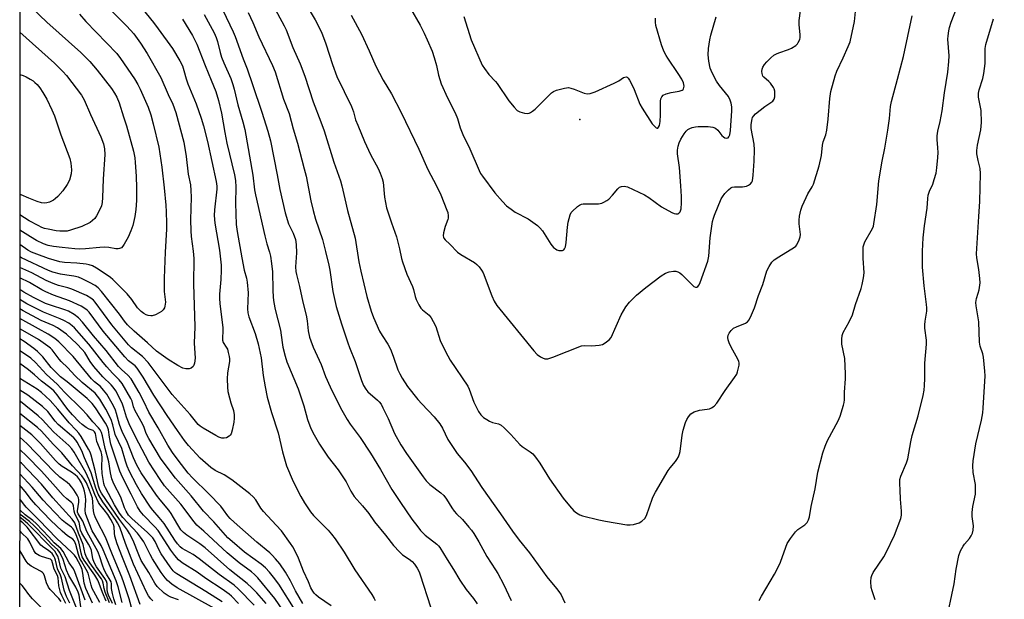
# Model space of a CAD drawing. Units: inches. Extents: x 1267760 to 1273760, y 477454 to 481455.
# Drawn here: x 1267760 to 1268105, y 478195 to 478398 of the extents above; entities that cross this region are included whole.
import ezdxf

# ---------------------------------------------------------------- set-up
doc = ezdxf.new("R2010")
doc.units = ezdxf.units.IN
doc.header["$MEASUREMENT"] = 0
for name, color, linetype in [('ELEV-Spot Elevation', 7, 'Continuous'), ('NTRL-Trees', 3, 'Continuous'), ('Undefined', 1, 'Continuous')]:
    doc.layers.add(name, color=color, linetype=linetype)

msp = doc.modelspace()

# ---------------------------------------------------------------- linework, layer by layer
at = {"layer": 'ELEV-Spot Elevation'}
msp.add_point((1267956.7, 478363.1, 122.64), dxfattribs=at)
at = {"layer": 'NTRL-Trees'}
msp.add_lwpolyline([(1268358.64, 478409.9), (1268417.34, 478343.29), (1268498.15, 478260.91), (1268557.62, 478199.12), (1268618.76, 478146.43), (1268674.41, 478092.33), (1268724.86, 478040.01), (1268787.64, 477974.13), (1268840.45, 477919.56), (1268915.7, 477844.59), (1269012.86, 477744.27), (1269072.21, 477687.94), (1269320.62, 477454.56), (1267760.29, 477454.72), (1267760.43, 478976.36)], dxfattribs=at)
at = {"layer": 'Undefined'}
for points, elevation in [([(1268060.25, 478194.71), (1268059.13, 478197.95), (1268058.86, 478199.07), (1268058.68, 478201.14), (1268058.79, 478202.57), (1268059.04, 478203.33), (1268059.55, 478204.31), (1268063.2, 478209.76), (1268064.07, 478211.28), (1268066.99, 478217.44), (1268069.19, 478223.22), (1268069.42, 478224.45), (1268069.44, 478225.81), (1268069.09, 478230.08), (1268068.98, 478233.18), (1268068.8, 478235.51), (1268068.86, 478236.93), (1268069.2, 478238.05), (1268071.16, 478242.75), (1268071.64, 478244.15), (1268072.73, 478250.14), (1268073.22, 478252.38), (1268075.3, 478259.23), (1268077.01, 478266.34), (1268077.39, 478268.29), (1268077.54, 478269.93), (1268077.64, 478272.28), (1268077.65, 478277.65), (1268078.26, 478284.34), (1268078.16, 478285.74), (1268077.62, 478289.97), (1268077.59, 478291.1), (1268077.73, 478292.48), (1268078.27, 478295.94), (1268078.34, 478297.11), (1268078.26, 478298.25), (1268077.34, 478304.78), (1268076.8, 478311.33), (1268076.82, 478316.95), (1268077.05, 478321.62), (1268077.5, 478325.81), (1268078.43, 478332), (1268078.64, 478335.44), (1268078.8, 478336.58), (1268079.2, 478337.98), (1268080.37, 478340.48), (1268080.94, 478342.11), (1268081.57, 478344.33), (1268081.88, 478346.23), (1268082.22, 478349.78), (1268082.29, 478351.52), (1268082.23, 478353.21), (1268081.89, 478356.09), (1268081.92, 478357.44), (1268082.19, 478359.08), (1268083, 478362.38), (1268083.65, 478366.2), (1268084.48, 478372.48), (1268085.63, 478379.7), (1268086.05, 478383.42), (1268086.11, 478385.4), (1268085.7, 478391.29), (1268085.76, 478392.45), (1268086.02, 478394.22), (1268086.29, 478395.34), (1268086.89, 478397.2), (1268089.18, 478403.24)], 132), ([(1267803.14, 478402.16), (1267807.16, 478397.14), (1267808.89, 478394.91), (1267813.86, 478388.06), (1267816.49, 478383.71), (1267817.34, 478381.9), (1267817.89, 478380.34), (1267818.69, 478377.43), (1267819.29, 478375.61), (1267822.15, 478368.59), (1267823.95, 478363.58), (1267824.78, 478360.88), (1267826.16, 478355.45), (1267829.19, 478341.42), (1267829.4, 478339.8), (1267829.41, 478338.67), (1267828.53, 478331.45), (1267828.46, 478329.45), (1267828.68, 478326.82), (1267830.31, 478317.34), (1267830.91, 478312.03), (1267830.94, 478310.3), (1267830.83, 478307.08), (1267830.38, 478301.86), (1267830.33, 478300.39), (1267830.43, 478298.62), (1267831.55, 478290.05), (1267831.56, 478288.91), (1267831.36, 478286.64), (1267831.36, 478285.8), (1267831.62, 478284.97), (1267832.7, 478283.33), (1267833.09, 478282.59), (1267833.42, 478281.48), (1267833.71, 478280.06), (1267833.81, 478279.2), (1267833.8, 478278.34), (1267833.2, 478274.34), (1267832.97, 478272.18), (1267833.1, 478269.25), (1267833.29, 478267.78), (1267833.81, 478265.5), (1267834.28, 478263.82), (1267835.23, 478261.08), (1267835.51, 478259.56), (1267835.5, 478258.43), (1267835.38, 478257.01), (1267834.8, 478254.22), (1267834.38, 478252.9), (1267834.12, 478252.46), (1267833.74, 478252.1), (1267832.8, 478251.59), (1267832.02, 478251.4), (1267831.2, 478251.47), (1267830.11, 478251.81), (1267829.06, 478252.3), (1267824.58, 478254.96), (1267823.6, 478255.57), (1267822.81, 478256.21), (1267820.09, 478259.72), (1267813.79, 478266.67), (1267805.3, 478277.95), (1267803.35, 478280.01), (1267799.51, 478283.03), (1267798.41, 478284.13), (1267792.64, 478291.16), (1267786.72, 478299.09), (1267786.15, 478299.74), (1267785.26, 478300.51), (1267783.74, 478301.38), (1267778.61, 478303.61), (1267777.13, 478304.07), (1267773.91, 478304.88), (1267771.98, 478305.6), (1267769.56, 478306.74), (1267764.6, 478309.34), (1267760.37, 478311.22)], 140), ([(1267792.33, 478401.36), (1267797.82, 478395.8), (1267800.25, 478393.17), (1267802.69, 478389.93), (1267804.96, 478386.31), (1267809.8, 478377.8), (1267812.32, 478371.93), (1267813.96, 478368.47), (1267815.03, 478365.61), (1267817.88, 478355.16), (1267818.61, 478350.17), (1267819.34, 478343.99), (1267820.14, 478340.18), (1267820.33, 478338.18), (1267820.41, 478335.88), (1267820.2, 478327.94), (1267820.24, 478324.15), (1267820.43, 478322.11), (1267821.15, 478316.93), (1267821.34, 478314.41), (1267821.27, 478305.55), (1267821.7, 478290.39), (1267821.49, 478284.73), (1267821.81, 478279.41), (1267821.63, 478277.76), (1267821.39, 478277), (1267821.14, 478276.57), (1267820.44, 478275.95), (1267819.71, 478275.7), (1267818.59, 478275.68), (1267817.52, 478275.98), (1267815.75, 478276.89), (1267812.38, 478279.02), (1267808.3, 478281.88), (1267805.07, 478284.85), (1267800.39, 478288.95), (1267798.14, 478291.17), (1267797.08, 478292.43), (1267795.32, 478294.85), (1267788.92, 478302.86), (1267787.81, 478304.06), (1267786.77, 478304.88), (1267784.82, 478306.02), (1267782.25, 478307.27), (1267780.94, 478307.82), (1267779.3, 478308.21), (1267776.8, 478308.54), (1267774.57, 478308.96), (1267771.96, 478309.62), (1267770.35, 478310.15), (1267760.93, 478314.65), (1267760.37, 478314.97)], 142), ([(1267781.24, 478400.1), (1267783.49, 478397.51), (1267794.29, 478386.3), (1267795.67, 478384.5), (1267800.56, 478377.34), (1267801.74, 478375.36), (1267802.52, 478373.78), (1267805.28, 478367.48), (1267806.23, 478364.78), (1267807.1, 478361.64), (1267809.05, 478353.39), (1267810.12, 478346.36), (1267810.97, 478339.12), (1267811.54, 478333.09), (1267811.7, 478330.75), (1267811.81, 478326.76), (1267811.75, 478324.73), (1267811.25, 478316.63), (1267810.94, 478307.54), (1267810.97, 478302.86), (1267811.44, 478299.08), (1267811.22, 478297.64), (1267811.03, 478297.1), (1267810.59, 478296.37), (1267809.98, 478295.77), (1267809.23, 478295.3), (1267807.88, 478294.65), (1267806.77, 478294.29), (1267806.22, 478294.26), (1267805.39, 478294.41), (1267804.58, 478294.7), (1267803.8, 478295.09), (1267802.89, 478295.84), (1267801.65, 478297.15), (1267799.62, 478300.01), (1267797.93, 478302.05), (1267792.97, 478307.03), (1267792.08, 478307.79), (1267790.64, 478308.8), (1267787.21, 478311.05), (1267785.77, 478311.82), (1267784.69, 478312.19), (1267783.54, 478312.39), (1267780.33, 478312.72), (1267776.02, 478312.97), (1267774.4, 478313.26), (1267770.44, 478314.43), (1267766.35, 478315.86), (1267764.48, 478316.63), (1267763.19, 478317.35), (1267760.37, 478319.34)], 144), ([(1267824.96, 478399.92), (1267828.47, 478393.45), (1267829.23, 478391.86), (1267829.69, 478390.5), (1267830.59, 478386.59), (1267831.09, 478384.94), (1267831.82, 478383.03), (1267834.26, 478377.44), (1267835, 478375.36), (1267835.47, 478373.75), (1267836.77, 478368.26), (1267838.53, 478362.33), (1267839.22, 478359.64), (1267841.99, 478343.55), (1267842.65, 478338.42), (1267842.94, 478336.76), (1267846.25, 478322.31), (1267846.95, 478319.57), (1267847.89, 478316.57), (1267848.2, 478315.2), (1267848.62, 478312.66), (1267848.91, 478309.75), (1267849.04, 478303.38), (1267849.19, 478300.74), (1267849.37, 478299.03), (1267849.83, 478296.51), (1267851.71, 478289.26), (1267852.27, 478284.94), (1267852.58, 478283.28), (1267853.36, 478280.15), (1267853.95, 478278.21), (1267857.87, 478268.67), (1267859.96, 478262.79), (1267861.23, 478258.01), (1267862.34, 478254.82), (1267863.5, 478252.53), (1267865.36, 478249.3), (1267868.43, 478244.73), (1267871.95, 478240.26), (1267873.62, 478237.86), (1267874.7, 478236.14), (1267876.39, 478232.79), (1267877.61, 478230.98), (1267880.49, 478227.75), (1267882.64, 478224.97), (1267884.7, 478222.06), (1267888.48, 478217.47), (1267891.38, 478213.75), (1267893.42, 478211.55), (1267894.5, 478210.52), (1267896.79, 478209.01), (1267897.89, 478208.14), (1267898.74, 478207.2), (1267899.67, 478205.81), (1267900.32, 478204.53), (1267900.73, 478203.46), (1267904.33, 478192.34)], 136), ([(1267831.46, 478401.45), (1267835.17, 478393.8), (1267835.82, 478392.27), (1267838.68, 478384.38), (1267840.06, 478380.84), (1267841.95, 478375.42), (1267845.21, 478365.65), (1267847.25, 478359.05), (1267848.18, 478355.59), (1267850.55, 478343.75), (1267851.45, 478338.61), (1267853.36, 478330.4), (1267854.58, 478326.52), (1267856.12, 478323.26), (1267856.94, 478321.04), (1267857.19, 478319.3), (1267857.31, 478316.35), (1267856.98, 478311.43), (1267857.08, 478309.8), (1267857.28, 478308.76), (1267858.39, 478304.63), (1267859.56, 478299.04), (1267860.71, 478294.51), (1267861.07, 478292.57), (1267861.47, 478289.03), (1267861.94, 478286.87), (1267862.36, 478285.52), (1267863.22, 478283.35), (1267865.93, 478277.19), (1267867.55, 478273.01), (1267869.12, 478269.45), (1267872.76, 478262), (1267875.09, 478257.92), (1267876.16, 478256.3), (1267879.64, 478251.6), (1267883.26, 478246.17), (1267886.79, 478240.39), (1267890.76, 478233.43), (1267893.78, 478228.81), (1267897.8, 478223.01), (1267899.82, 478220.29), (1267900.85, 478219.04), (1267902.45, 478217.39), (1267906.53, 478214.26), (1267907.15, 478213.69), (1267907.61, 478213.14), (1267910.11, 478208.84), (1267912.33, 478205.43), (1267914.58, 478201.69), (1267916.86, 478198.36), (1267919.35, 478195.24), (1267920.71, 478193.38)], 134), ([(1267840.42, 478400.6), (1267842.07, 478397.16), (1267844.11, 478392.11), (1267848.93, 478382.1), (1267849.81, 478379.79), (1267852.78, 478370.3), (1267854.81, 478365.17), (1267856.17, 478359.87), (1267857.65, 478354.79), (1267860.06, 478345.77), (1267860.68, 478343.21), (1267862.41, 478334.58), (1267863.18, 478331.22), (1267864.02, 478328.23), (1267866.49, 478321.08), (1267867.45, 478316.9), (1267868.69, 478312.09), (1267869, 478310.33), (1267870.04, 478302.83), (1267871.27, 478297.61), (1267873.12, 478291.5), (1267875.37, 478284.8), (1267875.97, 478283.15), (1267877.95, 478278.31), (1267880.07, 478271.62), (1267880.81, 478269.83), (1267881.59, 478268.56), (1267882.35, 478267.66), (1267885.79, 478264.73), (1267886.34, 478264.16), (1267886.96, 478263.34), (1267887.66, 478262.04), (1267889.44, 478258.26), (1267891.73, 478253.06), (1267893.88, 478249.06), (1267895.85, 478246.08), (1267901.7, 478237.86), (1267902.81, 478236.48), (1267904.03, 478235.22), (1267907.92, 478232.27), (1267908.94, 478231.32), (1267909.94, 478230.05), (1267911.8, 478227.03), (1267912.65, 478225.82), (1267913.43, 478224.92), (1267915.48, 478222.85), (1267917.81, 478220.26), (1267918.73, 478219.15), (1267919.52, 478217.96), (1267921.28, 478215.02), (1267924.02, 478209.95), (1267927.13, 478205.21), (1267927.88, 478203.95), (1267929.85, 478200.27), (1267932.55, 478194.47)], 132), ([(1267849.16, 478403.08), (1267853.05, 478396), (1267853.7, 478394.54), (1267856.08, 478388.41), (1267858.64, 478382.6), (1267860.26, 478378.27), (1267863.19, 478369.27), (1267865.9, 478362.27), (1267867, 478359.2), (1267870.47, 478348.14), (1267872.78, 478341.6), (1267873.24, 478339.89), (1267874.23, 478335.27), (1267875.2, 478331.28), (1267877.86, 478321.52), (1267879.2, 478313.23), (1267879.84, 478310.01), (1267881.97, 478301.06), (1267883.46, 478295.96), (1267884.32, 478293.75), (1267886.48, 478288.89), (1267887.38, 478287.38), (1267889.36, 478284.37), (1267890.34, 478282.59), (1267891.28, 478280.15), (1267892.88, 478275.4), (1267893.57, 478273.93), (1267894.39, 478272.5), (1267896.25, 478269.58), (1267899.88, 478264.96), (1267901.22, 478263.44), (1267905.56, 478258.93), (1267907.55, 478256.41), (1267908.5, 478254.94), (1267910.39, 478250.95), (1267911.51, 478249.2), (1267913.72, 478246.02), (1267916.18, 478243.02), (1267918.4, 478240.09), (1267922.33, 478234.08), (1267928.86, 478224.89), (1267933.03, 478218.77), (1267935.44, 478215.62), (1267939.03, 478211.23), (1267945.07, 478202.79), (1267948.51, 478198.75), (1267949.35, 478197.65), (1267950.09, 478196.46), (1267950.74, 478195.21), (1267951.38, 478193.66)], 130), ([(1267817.37, 478398.24), (1267820.9, 478392.53), (1267821.63, 478391.11), (1267822.35, 478389.49), (1267825.3, 478382.01), (1267827.47, 478376.93), (1267829.01, 478372.95), (1267830.01, 478369.74), (1267831.06, 478365.3), (1267832.18, 478358.57), (1267832.92, 478354.78), (1267835.55, 478343.67), (1267835.93, 478341.7), (1267836.06, 478339.45), (1267835.92, 478333.81), (1267836.24, 478326.37), (1267836.58, 478323.81), (1267838.12, 478314.61), (1267838.96, 478310.26), (1267839.78, 478307.45), (1267840.02, 478306.06), (1267840.36, 478302.37), (1267840.16, 478296.76), (1267840.29, 478295.33), (1267840.65, 478293.95), (1267842.86, 478288.16), (1267843.87, 478284.54), (1267844.99, 478279.62), (1267845.7, 478273.38), (1267846.32, 478269.39), (1267847.02, 478265.77), (1267848.55, 478260.43), (1267850.86, 478253.27), (1267852.4, 478246.62), (1267853.86, 478241.76), (1267856.11, 478236.24), (1267858.86, 478231.01), (1267860.19, 478228.73), (1267862.28, 478225.63), (1267863.31, 478224.25), (1267866.33, 478221.28), (1267868.4, 478219.11), (1267869.58, 478217.79), (1267870.93, 478216.07), (1267874.03, 478211.48), (1267877.82, 478205.21), (1267883.78, 478196.56), (1267884.61, 478195.19), (1267884.86, 478194.46)], 138), ([(1268019.58, 478194.51), (1268020.38, 478196.04), (1268024.95, 478203.73), (1268026.12, 478205.91), (1268026.99, 478207.96), (1268028.83, 478213.18), (1268029.4, 478214.55), (1268030.5, 478216.26), (1268032.26, 478218.58), (1268033.12, 478219.35), (1268035.52, 478221), (1268036.31, 478221.84), (1268036.88, 478222.8), (1268037.16, 478223.86), (1268037.81, 478227.49), (1268039.19, 478233.69), (1268040.14, 478239.54), (1268041.89, 478246.29), (1268042.71, 478248.65), (1268043.54, 478250.61), (1268047.26, 478257.44), (1268047.88, 478259.1), (1268049.15, 478263.04), (1268049.32, 478263.86), (1268049.42, 478264.89), (1268049.51, 478267.49), (1268049.8, 478272.17), (1268049.82, 478273.91), (1268049.57, 478279.39), (1268048.54, 478284.41), (1268048.5, 478286.07), (1268048.65, 478287.44), (1268049.04, 478288.51), (1268051.06, 478292.14), (1268052.24, 478294.61), (1268053.35, 478298.28), (1268055.29, 478303.91), (1268055.7, 478305.33), (1268056.13, 478307.64), (1268056.33, 478309.38), (1268056, 478314.47), (1268055.97, 478317.1), (1268056.05, 478318.54), (1268056.3, 478319.52), (1268056.61, 478320.27), (1268059.3, 478324.92), (1268059.6, 478325.72), (1268059.79, 478326.54), (1268060.83, 478333.35), (1268061.53, 478341.66), (1268062.71, 478348.49), (1268063.62, 478353.12), (1268064.66, 478359.44), (1268065.19, 478363.45), (1268065.64, 478367.68), (1268065.92, 478369.43), (1268068.07, 478377.26), (1268070.1, 478385.25), (1268073.22, 478399.45)], 130), ([(1268084.98, 478186.6), (1268087.94, 478200.32), (1268088.64, 478205.52), (1268089.5, 478210.34), (1268090.12, 478211.89), (1268091.05, 478213.61), (1268091.56, 478214.31), (1268093.27, 478216.28), (1268093.86, 478217.14), (1268094.31, 478218.08), (1268094.59, 478219.17), (1268094.69, 478220.63), (1268094.24, 478223.91), (1268094.18, 478225.31), (1268094.46, 478227.47), (1268095.34, 478231.83), (1268095.44, 478233.5), (1268095.35, 478235.15), (1268094.61, 478239.4), (1268094.48, 478241.72), (1268094.52, 478243.43), (1268095.53, 478249.46), (1268097.53, 478257.73), (1268097.94, 478260.26), (1268098.11, 478261.97), (1268098.72, 478273.21), (1268098.7, 478274.95), (1268098.17, 478279.83), (1268097.9, 478280.94), (1268097.04, 478283.68), (1268096.76, 478285.06), (1268096.53, 478292.24), (1268095.62, 478297.84), (1268095.52, 478299.02), (1268095.71, 478300.36), (1268096.36, 478302.3), (1268096.63, 478303.4), (1268096.99, 478305.92), (1268096.92, 478307.37), (1268096.56, 478310.57), (1268095.8, 478314.65), (1268095.69, 478316.01), (1268096.5, 478329.17), (1268096.92, 478334.4), (1268097.19, 478344.14), (1268097.04, 478345.95), (1268096.28, 478348.75), (1268096.05, 478349.91), (1268095.9, 478351.09), (1268095.9, 478352.21), (1268096.11, 478354.15), (1268097.31, 478359.48), (1268097.46, 478362.12), (1268097.42, 478366.24), (1268096.47, 478371), (1268096.43, 478372.36), (1268096.69, 478373.5), (1268097.96, 478377.47), (1268098.29, 478379.22), (1268098.73, 478382.79), (1268098.79, 478387.99), (1268098.95, 478389.42), (1268101.7, 478398.45)], 134), ([(1267760.38, 478393.78), (1267772.47, 478382.88), (1267775.39, 478380), (1267776.71, 478378.55), (1267781.97, 478371.62), (1267782.86, 478370.03), (1267785.14, 478364.82), (1267788.76, 478357.01), (1267789.7, 478354.54), (1267790.08, 478352.84), (1267790.12, 478350.83), (1267789.58, 478342.25), (1267789.36, 478335.75), (1267789.23, 478333.99), (1267788.96, 478332.88), (1267788.29, 478331.33), (1267787.26, 478329.31), (1267786.61, 478328.43), (1267785.85, 478327.7), (1267784.95, 478327.06), (1267782.12, 478325.59), (1267778.05, 478324.27), (1267776.94, 478324.03), (1267775.81, 478323.92), (1267774.4, 478323.94), (1267773.05, 478324.09), (1267770.3, 478324.62), (1267769.02, 478324.96), (1267768.05, 478325.32), (1267766.73, 478325.95), (1267763.66, 478327.64), (1267760.37, 478329.69)], 148), ([(1267869.46, 478192.69), (1267865.1, 478195.72), (1267864.17, 478196.44), (1267863.55, 478197.04), (1267863.06, 478197.73), (1267862.4, 478198.98), (1267861.53, 478201.04), (1267859.78, 478204.82), (1267858.05, 478209.33), (1267856.73, 478211.99), (1267856, 478213.28), (1267855.19, 478214.53), (1267852.05, 478218.92), (1267850.25, 478220.92), (1267845.72, 478225.68), (1267844.87, 478226.83), (1267843.1, 478229.79), (1267842.17, 478230.89), (1267840.94, 478231.92), (1267834.61, 478236.77), (1267831.94, 478238.52), (1267828.82, 478240.11), (1267827.25, 478241.15), (1267823.54, 478244.43), (1267819.52, 478248.84), (1267818.12, 478250.56), (1267815.57, 478254.07), (1267811.97, 478259.37), (1267807.34, 478266.5), (1267803.54, 478272.75), (1267801.48, 478275.92), (1267800.72, 478276.75), (1267798.45, 478278.54), (1267797.1, 478279.89), (1267789.6, 478288.96), (1267784.69, 478295.58), (1267784.11, 478296.22), (1267783.53, 478296.69), (1267781.85, 478297.64), (1267777.77, 478299.61), (1267772.19, 478301.56), (1267769.42, 478302.72), (1267768.1, 478303.41), (1267763.71, 478306), (1267760.37, 478307.58)], 138), ([(1267859.51, 478193.48), (1267857.01, 478197.85), (1267855.24, 478201.38), (1267853.43, 478204.49), (1267851.44, 478207.31), (1267849.98, 478209.11), (1267848.8, 478210.42), (1267848, 478211.18), (1267843.42, 478215), (1267835.49, 478221.95), (1267834.04, 478223.31), (1267833.3, 478224.17), (1267831.8, 478226.3), (1267830.77, 478227.53), (1267826.57, 478231.93), (1267820.88, 478237.49), (1267819.38, 478239.2), (1267815.8, 478243.69), (1267813.82, 478246.34), (1267812.2, 478248.92), (1267808.83, 478255.02), (1267805.59, 478260.54), (1267803.87, 478264.31), (1267802.23, 478267.48), (1267799.37, 478272.23), (1267798.26, 478273.52), (1267796, 478275.49), (1267794.93, 478276.58), (1267790.61, 478282.13), (1267786.18, 478287.32), (1267782.28, 478292.13), (1267780.88, 478293.55), (1267779.35, 478294.76), (1267777.45, 478295.88), (1267776.15, 478296.41), (1267771.08, 478298.03), (1267769.36, 478298.66), (1267765.18, 478300.69), (1267761.75, 478302.64), (1267760.37, 478303.49)], 136), ([(1267856.83, 478191.14), (1267851.09, 478200.27), (1267849.33, 478202.67), (1267847.83, 478204.48), (1267846.42, 478205.92), (1267844.93, 478207.27), (1267839.1, 478211.49), (1267834.74, 478215.14), (1267833.23, 478216.53), (1267828.32, 478222.14), (1267824.71, 478225.81), (1267820.35, 478231.2), (1267814.95, 478237.35), (1267813.04, 478239.8), (1267809.69, 478244.41), (1267805.51, 478251.33), (1267804.63, 478253.06), (1267803.9, 478255.15), (1267803.35, 478256.46), (1267800.74, 478261.05), (1267800.23, 478262.39), (1267799.68, 478264.34), (1267799.27, 478265.31), (1267796.21, 478270.55), (1267795.13, 478271.9), (1267792.77, 478274.21), (1267790.85, 478276.38), (1267789.56, 478277.92), (1267784.52, 478284.36), (1267781.15, 478288.28), (1267779.48, 478290.07), (1267778.67, 478290.83), (1267777.55, 478291.71), (1267775.8, 478292.72), (1267774.49, 478293.3), (1267768.69, 478295.53), (1267762.83, 478298.52), (1267760.37, 478300.02)], 134), ([(1267852.74, 478190.8), (1267849.77, 478195.26), (1267843.73, 478202.43), (1267842.6, 478203.65), (1267841.57, 478204.59), (1267837.26, 478207.71), (1267833.05, 478211.18), (1267824.82, 478218.85), (1267822.38, 478220.96), (1267821.46, 478222.03), (1267816.76, 478228.31), (1267811.07, 478234.73), (1267809.53, 478236.9), (1267805.62, 478243.05), (1267802.01, 478249.61), (1267798.94, 478255.8), (1267797.72, 478258.78), (1267796.72, 478262.28), (1267796.34, 478263.3), (1267795.32, 478265.58), (1267793.96, 478268), (1267793.11, 478269.25), (1267792.36, 478270.13), (1267789.45, 478272.92), (1267786.34, 478276.49), (1267785.02, 478278.28), (1267783.15, 478281.42), (1267782.2, 478282.54), (1267780.33, 478284.47), (1267776.7, 478287.92), (1267773.55, 478290.12), (1267772.02, 478290.89), (1267767.8, 478292.7), (1267761.46, 478296.07), (1267760.37, 478296.72)], 132), ([(1267846.69, 478193.47), (1267843.44, 478197.18), (1267841.68, 478198.99), (1267840.05, 478200.49), (1267833.97, 478205.28), (1267825.3, 478212.99), (1267823.41, 478214.41), (1267818.84, 478217.4), (1267817.76, 478218.31), (1267816.81, 478219.32), (1267816.06, 478220.41), (1267814.27, 478223.62), (1267813.37, 478225.05), (1267812.52, 478226.19), (1267809.52, 478229.75), (1267808.3, 478231.38), (1267802.91, 478239.3), (1267801.32, 478241.91), (1267800.17, 478244.47), (1267798.11, 478249.94), (1267796.26, 478253.74), (1267795.76, 478254.95), (1267795.33, 478256.23), (1267794.28, 478260.09), (1267793.88, 478261.2), (1267793.12, 478262.71), (1267790.8, 478266.84), (1267789.73, 478268.26), (1267788.64, 478269.5), (1267786.52, 478271.2), (1267785.51, 478272.25), (1267779.06, 478280.1), (1267774.05, 478285.15), (1267772.63, 478286.35), (1267770.25, 478287.88), (1267766.89, 478289.7), (1267760.37, 478293.41)], 130), ([(1267792.8, 478193.5), (1267791.47, 478196.33), (1267791.05, 478197.47), (1267790.9, 478198.46), (1267790.91, 478200.47), (1267790.73, 478201.27), (1267790.19, 478202.26), (1267787.21, 478206.36), (1267786.41, 478207.83), (1267785.98, 478209.13), (1267785.43, 478212.07), (1267785.14, 478212.98), (1267784.46, 478214.29), (1267782.12, 478218.11), (1267781.62, 478219.17), (1267781.47, 478219.74), (1267781.31, 478221.36), (1267781.18, 478221.9), (1267779.64, 478224.96), (1267779.42, 478225.79), (1267779.13, 478227.75), (1267778.89, 478228.43), (1267778.51, 478228.88), (1267776.79, 478230.18), (1267775.5, 478231.36), (1267771.96, 478235.39), (1267767.89, 478239.81), (1267762.84, 478245.08), (1267760.37, 478247.5)], 108)]:
    msp.add_lwpolyline(points, dxfattribs=dict(at, elevation=elevation))
for points in [[(1267762.26, 478404.53, 146), (1267769.78, 478397.28, 146), (1267781.71, 478386.57, 146), (1267783.63, 478384.72, 146), (1267784.84, 478383.44, 146), (1267787.41, 478380.4, 146), (1267792.43, 478373.97, 146), (1267793.56, 478372.38, 146), (1267794.38, 478371, 146), (1267795.16, 478369.01, 146), (1267796.7, 478364.03, 146), (1267797.78, 478360.85, 146), (1267800.19, 478351.98, 146), (1267800.6, 478349.73, 146), (1267800.82, 478348.02, 146), (1267801.13, 478343.3, 146), (1267801.26, 478339.11, 146), (1267801.26, 478334.76, 146), (1267801.01, 478331.59, 146), (1267800.66, 478329.15, 146), (1267799.91, 478325.95, 146), (1267799.22, 478324.05, 146), (1267798.33, 478321.9, 146), (1267796.94, 478319.42, 146), (1267796.47, 478318.73, 146), (1267795.93, 478318.16, 146), (1267795.28, 478317.85, 146), (1267794.78, 478317.78, 146)], [(1267861.42, 478402.2, 128), (1267863.9, 478398.02, 128), (1267866.14, 478393.69, 128), (1267867.64, 478389.67, 128), (1267869.93, 478382.37, 128), (1267871.53, 478378.17, 128), (1267876.65, 478367.67, 128), (1267877.36, 478365.8, 128), (1267878, 478363.03, 128), (1267878.84, 478361.18, 128), (1267881.15, 478355.39, 128), (1267883.26, 478350.84, 128), (1267885.98, 478345.91, 128), (1267886.72, 478344.33, 128), (1267887.35, 478342.47, 128), (1267887.7, 478341.12, 128), (1267888.16, 478335.93, 128), (1267888.91, 478332.19, 128), (1267890.63, 478326.95, 128), (1267892.44, 478322, 128), (1267893.46, 478317.8, 128), (1267894.19, 478314.39, 128), (1267894.51, 478313.28, 128), (1267896.04, 478308.94, 128), (1267898, 478304.58, 128), (1267898.33, 478303.51, 128), (1267898.92, 478301.07, 128), (1267899.3, 478300.01, 128), (1267900.21, 478298.2, 128), (1267900.97, 478297, 128), (1267901.54, 478296.4, 128), (1267903.3, 478295.03, 128), (1267903.84, 478294.52, 128), (1267904.53, 478293.6, 128), (1267905.29, 478292.35, 128), (1267906.16, 478290.53, 128), (1267907.75, 478285.67, 128), (1267909.54, 478281.81, 128), (1267911.23, 478278.81, 128), (1267917.42, 478269.7, 128), (1267917.9, 478268.62, 128), (1267919.45, 478264.09, 128), (1267921.2, 478260.82, 128), (1267921.93, 478259.65, 128), (1267922.87, 478258.7, 128), (1267924.02, 478257.91, 128), (1267924.98, 478257.35, 128), (1267926.03, 478256.96, 128), (1267928.12, 478256.47, 128), (1267929.08, 478255.98, 128), (1267930.19, 478255.01, 128), (1267932.52, 478252.67, 128), (1267935.6, 478249.19, 128), (1267936.46, 478248.52, 128), (1267939.29, 478246.64, 128), (1267940.16, 478245.91, 128), (1267941.09, 478244.79, 128), (1267942.65, 478242.65, 128), (1267946.08, 478237.16, 128), (1267950.81, 478230.41, 128), (1267953, 478227.65, 128), (1267954.6, 478225.97, 128), (1267955.47, 478225.25, 128), (1267956.62, 478224.59, 128), (1267957.63, 478224.18, 128), (1267963.31, 478222.78, 128), (1267965.61, 478222.3, 128), (1267973.19, 478221.08, 128), (1267974.35, 478220.98, 128), (1267975.49, 478221.13, 128), (1267977.43, 478221.73, 128), (1267978.43, 478222.27, 128), (1267979.43, 478223.28, 128), (1267980.03, 478224.26, 128), (1267982.18, 478230.34, 128), (1267982.64, 478231.42, 128), (1267983.2, 478232.45, 128), (1267987.66, 478240.08, 128), (1267988.36, 478241.02, 128), (1267990.26, 478243.23, 128), (1267990.72, 478243.92, 128), (1267991.21, 478244.88, 128), (1267991.59, 478245.88, 128), (1267991.79, 478246.72, 128), (1267992.59, 478252.48, 128), (1267992.93, 478254.17, 128), (1267993.74, 478256.91, 128), (1267994.21, 478257.93, 128), (1267994.78, 478258.9, 128), (1267995.64, 478259.96, 128), (1267996.79, 478260.62, 128), (1267998.6, 478261.23, 128), (1268001.35, 478261.53, 128), (1268002.15, 478261.7, 128), (1268002.88, 478262.04, 128), (1268003.76, 478262.66, 128), (1268004.68, 478263.74, 128), (1268007.57, 478268.16, 128), (1268010.92, 478272.64, 128), (1268011.69, 478273.88, 128), (1268012, 478274.69, 128), (1268012.35, 478276.1, 128), (1268012.5, 478276.95, 128), (1268012.5, 478277.78, 128), (1268012.36, 478278.33, 128), (1268012.02, 478279.12, 128), (1268009.74, 478283.3, 128), (1268009.03, 478284.88, 128), (1268008.72, 478285.94, 128), (1268008.61, 478286.74, 128), (1268008.69, 478287.53, 128), (1268008.97, 478288.27, 128), (1268009.68, 478289.19, 128), (1268010.56, 478289.96, 128), (1268011.58, 478290.48, 128), (1268014.8, 478291.77, 128), (1268015.48, 478292.22, 128), (1268015.99, 478292.87, 128), (1268016.89, 478294.69, 128), (1268017.92, 478297.12, 128), (1268019.34, 478301.48, 128), (1268020.87, 478305.34, 128), (1268022.26, 478310.04, 128), (1268023.05, 478311.64, 128), (1268023.99, 478313.13, 128), (1268024.79, 478313.9, 128), (1268026.41, 478315.02, 128), (1268031.98, 478318.36, 128), (1268032.4, 478318.74, 128), (1268032.73, 478319.17, 128), (1268033.58, 478320.91, 128), (1268033.92, 478321.96, 128), (1268034, 478322.79, 128), (1268033.59, 478326.5, 128), (1268033.53, 478327.81, 128), (1268033.7, 478329.28, 128), (1268034.1, 478331.32, 128), (1268034.56, 478332.69, 128), (1268035.99, 478335.81, 128), (1268036.65, 478337.09, 128), (1268038.12, 478339.57, 128), (1268038.54, 478340.46, 128), (1268040.58, 478346.85, 128), (1268041.35, 478350.45, 128), (1268041.72, 478354.18, 128), (1268042.02, 478355.29, 128), (1268042.87, 478357.74, 128), (1268043.21, 478359.44, 128), (1268043.72, 478363.18, 128), (1268044.27, 478370.51, 128), (1268044.66, 478372.97, 128), (1268046.17, 478378.42, 128), (1268046.73, 478380.11, 128), (1268049.01, 478384.78, 128), (1268050.78, 478388.73, 128), (1268051.4, 478390.35, 128), (1268052.94, 478397.42, 128), (1268053.28, 478401.03, 128)], [(1267876.45, 478399.67, 126), (1267880.16, 478393.04, 126), (1267882.86, 478387.15, 126), (1267885.17, 478381.76, 126), (1267887.75, 478376.94, 126), (1267890.59, 478372.16, 126), (1267894.02, 478365.62, 126), (1267900.25, 478352.71, 126), (1267903.33, 478345.57, 126), (1267906.4, 478339.85, 126), (1267907.89, 478336.77, 126), (1267910.09, 478331.37, 126), (1267910.35, 478330.52, 126), (1267910.51, 478329.4, 126), (1267910.48, 478328.56, 126), (1267910.36, 478328.02, 126), (1267909.47, 478325.63, 126), (1267908.89, 478323.45, 126), (1267908.77, 478322.38, 126), (1267908.85, 478321.9, 126), (1267909.03, 478321.48, 126), (1267909.46, 478320.92, 126), (1267911.14, 478319.38, 126), (1267913.78, 478316.6, 126), (1267914.97, 478315.78, 126), (1267919.7, 478312.98, 126), (1267920.59, 478312.32, 126), (1267921.37, 478311.5, 126), (1267922.23, 478310.34, 126), (1267922.81, 478309.34, 126), (1267925.8, 478301.33, 126), (1267926.69, 478299.46, 126), (1267927.57, 478297.92, 126), (1267940.56, 478282.03, 126), (1267941.75, 478280.78, 126), (1267942.85, 478279.9, 126), (1267943.61, 478279.52, 126), (1267944.41, 478279.26, 126), (1267944.95, 478279.2, 126), (1267945.5, 478279.26, 126), (1267947.17, 478279.79, 126), (1267957.31, 478283.75, 126), (1267958.29, 478283.91, 126), (1267960.86, 478283.81, 126), (1267963.5, 478284, 126), (1267964.61, 478284.25, 126), (1267965.58, 478284.79, 126), (1267966.91, 478285.84, 126), (1267967.63, 478286.69, 126), (1267971.16, 478294.61, 126), (1267972.84, 478297.42, 126), (1267974.05, 478299.12, 126), (1267976.55, 478301.6, 126), (1267979.79, 478304.28, 126), (1267985.18, 478308.34, 126), (1267986.65, 478309.27, 126), (1267988.03, 478309.73, 126), (1267989.45, 478309.99, 126), (1267990.28, 478309.97, 126), (1267991.05, 478309.75, 126), (1267991.77, 478309.36, 126), (1267992.44, 478308.8, 126), (1267995.76, 478305.39, 126), (1267996.61, 478304.63, 126), (1267997.26, 478304.31, 126), (1267997.69, 478304.36, 126), (1267998.08, 478304.58, 126), (1267998.53, 478305.21, 126), (1267998.88, 478306, 126), (1268001.55, 478313.5, 126), (1268001.86, 478315.25, 126), (1268002.4, 478321.68, 126), (1268002.9, 478325.68, 126), (1268003.21, 478327.39, 126), (1268003.49, 478328.53, 126), (1268003.86, 478329.64, 126), (1268006.22, 478335.31, 126), (1268006.66, 478336.06, 126), (1268007.56, 478337.18, 126), (1268008.73, 478338.45, 126), (1268009.57, 478339.16, 126), (1268010.07, 478339.39, 126), (1268010.91, 478339.53, 126), (1268013.65, 478339.54, 126), (1268015.05, 478339.76, 126), (1268015.81, 478340.08, 126), (1268016.49, 478340.56, 126), (1268017.02, 478341.15, 126), (1268017.23, 478341.61, 126), (1268017.47, 478343.55, 126), (1268017.78, 478348.55, 126), (1268017.92, 478352.52, 126), (1268017.73, 478354.53, 126), (1268016.75, 478360, 126), (1268016.77, 478361.4, 126), (1268017.07, 478363.3, 126), (1268017.24, 478363.8, 126), (1268017.51, 478364.27, 126), (1268018.3, 478365.08, 126), (1268021.57, 478367.63, 126), (1268024.38, 478369.6, 126), (1268024.85, 478370.23, 126), (1268025.05, 478371.01, 126), (1268025.08, 478371.87, 126), (1268024.99, 478373.02, 126), (1268024.8, 478373.86, 126), (1268024.58, 478374.34, 126), (1268023.48, 478375.9, 126), (1268022.9, 478376.49, 126), (1268021.21, 478377.94, 126), (1268020.88, 478378.35, 126), (1268020.66, 478378.77, 126), (1268020.54, 478379.23, 126), (1268020.52, 478379.97, 126), (1268020.64, 478380.72, 126), (1268020.88, 478381.47, 126), (1268021.44, 478382.42, 126), (1268022.19, 478383.3, 126), (1268023.63, 478384.72, 126), (1268024.72, 478385.63, 126), (1268025.64, 478386.19, 126), (1268026.39, 478386.54, 126), (1268029.83, 478387.64, 126), (1268030.93, 478388.08, 126), (1268032.34, 478389.04, 126), (1268032.94, 478389.63, 126), (1268033.27, 478390.1, 126), (1268033.75, 478391.14, 126), (1268033.9, 478391.88, 126), (1268033.91, 478392.8, 126), (1268033.58, 478396.38, 126), (1268033.53, 478397.8, 126), (1268034, 478401.23, 126)], [(1267897.33, 478402.07, 124), (1267900.71, 478396.17, 124), (1267902.11, 478393.37, 124), (1267903.15, 478391.01, 124), (1267904.84, 478387.03, 124), (1267905.63, 478384.91, 124), (1267906.38, 478382.03, 124), (1267907.06, 478378.65, 124), (1267908.08, 478375.59, 124), (1267910.31, 478370.69, 124), (1267912.99, 478365.51, 124), (1267913.79, 478363.45, 124), (1267914.74, 478360.23, 124), (1267915.65, 478357.85, 124), (1267918.06, 478352.82, 124), (1267921.38, 478345.21, 124), (1267921.9, 478344.18, 124), (1267922.51, 478343.25, 124), (1267926.91, 478337.47, 124), (1267929.51, 478334.34, 124), (1267930.91, 478332.9, 124), (1267932.54, 478331.65, 124), (1267933.99, 478330.68, 124), (1267938.61, 478328.33, 124), (1267941.81, 478325.95, 124), (1267942.64, 478325.18, 124), (1267943.56, 478324.1, 124), (1267946.51, 478319.46, 124), (1267947.43, 478318.31, 124), (1267948.08, 478317.73, 124), (1267948.55, 478317.46, 124), (1267949.31, 478317.24, 124), (1267950.07, 478317.15, 124), (1267950.55, 478317.19, 124), (1267951.06, 478317.44, 124), (1267951.34, 478317.82, 124), (1267951.63, 478318.53, 124), (1267951.88, 478319.97, 124), (1267952.33, 478325.39, 124), (1267952.56, 478327.16, 124), (1267953.24, 478329.71, 124), (1267953.6, 478330.47, 124), (1267953.94, 478330.9, 124), (1267955.86, 478332.57, 124), (1267956.55, 478333.05, 124), (1267957.28, 478333.42, 124), (1267957.81, 478333.55, 124), (1267958.65, 478333.61, 124), (1267963.26, 478333.58, 124), (1267964.33, 478333.76, 124), (1267965.13, 478334.09, 124), (1267966.13, 478334.67, 124), (1267966.79, 478335.19, 124), (1267968.14, 478336.58, 124), (1267969.95, 478338.87, 124), (1267970.57, 478339.37, 124), (1267971.24, 478339.66, 124), (1267972.2, 478339.78, 124), (1267973.37, 478339.5, 124), (1267979.36, 478336.67, 124), (1267980.85, 478335.77, 124), (1267985.31, 478332.47, 124), (1267988.95, 478330.48, 124), (1267989.74, 478330.15, 124), (1267990.28, 478330.02, 124), (1267990.97, 478330.08, 124), (1267991.38, 478330.25, 124), (1267991.85, 478330.76, 124), (1267992.14, 478331.83, 124), (1267992.3, 478333.92, 124), (1267992.32, 478336.09, 124), (1267992.13, 478339.9, 124), (1267991.61, 478346.34, 124), (1267990.93, 478351.05, 124), (1267990.88, 478352.41, 124), (1267991.13, 478353.83, 124), (1267991.47, 478354.94, 124), (1267992.13, 478356.28, 124), (1267993.19, 478358.1, 124), (1267993.9, 478359.02, 124), (1267994.52, 478359.56, 124), (1267995.26, 478359.97, 124), (1267996.09, 478360.26, 124), (1267997.23, 478360.55, 124), (1267998.1, 478360.65, 124), (1268001.61, 478360.64, 124), (1268003.33, 478360.48, 124), (1268004.25, 478360.07, 124), (1268005.02, 478359.34, 124), (1268006.44, 478357.57, 124), (1268007.09, 478356.99, 124), (1268007.55, 478356.71, 124), (1268008.01, 478356.6, 124), (1268008.64, 478356.74, 124), (1268008.96, 478357.05, 124), (1268009.25, 478357.76, 124), (1268009.47, 478359.22, 124), (1268009.91, 478366.12, 124), (1268009.9, 478367.56, 124), (1268009.71, 478368.9, 124), (1268009.43, 478369.93, 124), (1268008.73, 478371.2, 124), (1268005.58, 478375.07, 124), (1268004.55, 478376.53, 124), (1268003.06, 478379.44, 124), (1268002.37, 478381.07, 124), (1268001.86, 478383.53, 124), (1268001.64, 478385.76, 124), (1268001.76, 478388.03, 124), (1268002.21, 478390.99, 124), (1268002.6, 478392.71, 124), (1268004.41, 478399.09, 124)], [(1267915.98, 478399.23, 122), (1267918.55, 478391.04, 122), (1267922.43, 478382.17, 122), (1267923.21, 478380.97, 122), (1267924.79, 478378.93, 122), (1267927.14, 478376.44, 122), (1267927.68, 478375.76, 122), (1267931.73, 478369.68, 122), (1267933.66, 478367.39, 122), (1267934.69, 478366.33, 122), (1267935.15, 478365.99, 122), (1267935.64, 478365.76, 122), (1267937.26, 478365.34, 122), (1267938.34, 478365.27, 122), (1267938.86, 478365.37, 122), (1267939.36, 478365.59, 122), (1267940.07, 478366.04, 122), (1267940.96, 478366.75, 122), (1267946.68, 478372.42, 122), (1267947.38, 478372.92, 122), (1267948.45, 478373.36, 122), (1267951.3, 478374.11, 122), (1267952.73, 478374.28, 122), (1267953.56, 478374.13, 122), (1267954.67, 478373.77, 122), (1267958.18, 478372.3, 122), (1267959.26, 478372.15, 122), (1267960.34, 478372.2, 122), (1267961.99, 478372.78, 122), (1267968.72, 478375.83, 122), (1267970.3, 478376.64, 122), (1267972.01, 478377.81, 122), (1267972.47, 478378, 122), (1267972.87, 478378.02, 122), (1267973.21, 478377.91, 122), (1267973.62, 478377.58, 122), (1267974.11, 478376.91, 122), (1267974.67, 478375.88, 122), (1267975.74, 478373.6, 122), (1267977.74, 478368.54, 122), (1267978.54, 478367.04, 122), (1267982.06, 478361.66, 122), (1267982.82, 478360.77, 122), (1267983.39, 478360.24, 122), (1267983.73, 478360.05, 122), (1267984.02, 478360.1, 122), (1267984.25, 478360.39, 122), (1267984.54, 478361.04, 122), (1267984.86, 478362.38, 122), (1267984.97, 478364.73, 122), (1267984.95, 478369.53, 122), (1267985.09, 478370.38, 122), (1267985.43, 478371.06, 122), (1267985.94, 478371.62, 122), (1267986.94, 478372.09, 122), (1267988.64, 478372.53, 122), (1267991.51, 478373.07, 122), (1267992.52, 478373.39, 122), (1267992.9, 478373.66, 122), (1267993.02, 478373.85, 122), (1267993.17, 478374.32, 122), (1267993.22, 478374.85, 122), (1267993.04, 478375.94, 122), (1267992.39, 478377.27, 122), (1267991.1, 478379.3, 122), (1267987.47, 478384.62, 122), (1267986.9, 478385.57, 122), (1267986.12, 478387.12, 122), (1267985.29, 478389.29, 122), (1267983.37, 478396.02, 122), (1267983.21, 478397.23, 122), (1267983.25, 478398.64, 122)], [(1267760.38, 478378.93, 150), (1267761.47, 478378.58, 150), (1267762.51, 478378.1, 150), (1267764.02, 478377.28, 150), (1267764.98, 478376.67, 150), (1267765.65, 478376.14, 150), (1267766.44, 478375.34, 150), (1267767.32, 478374.21, 150), (1267768.44, 478372.53, 150), (1267769.76, 478370.24, 150), (1267771.6, 478366.56, 150), (1267772.49, 478364.44, 150), (1267774.69, 478357.79, 150), (1267777.84, 478349.48, 150), (1267778.21, 478347.79, 150), (1267778.46, 478345.46, 150), (1267778.39, 478344.04, 150), (1267777.76, 478341.86, 150), (1267776.93, 478340.3, 150), (1267775.43, 478338.07, 150), (1267773.63, 478336.12, 150), (1267772.76, 478335.32, 150), (1267772.11, 478334.85, 150), (1267770.69, 478334.1, 150), (1267769.86, 478333.88, 150), (1267769.01, 478333.79, 150)], [(1267769.01, 478333.79, 150), (1267767.94, 478333.9, 150), (1267766.36, 478334.36, 150), (1267763.45, 478335.51, 150), (1267760.84, 478336.71, 150), (1267760.37, 478336.96, 150)], [(1267794.78, 478317.78, 146), (1267793.99, 478317.84, 146), (1267791.5, 478318.26, 146), (1267790.08, 478318.39, 146), (1267788.33, 478318.31, 146), (1267783.33, 478317.8, 146), (1267781.43, 478317.71, 146), (1267779.66, 478317.81, 146), (1267775.14, 478318.24, 146), (1267772.18, 478318.57, 146), (1267770.3, 478318.93, 146), (1267768.61, 478319.52, 146), (1267766.13, 478320.75, 146), (1267764.11, 478321.95, 146), (1267760.37, 478324.32, 146)], [(1267842.44, 478192.93, 128), (1267836.93, 478198.63, 128), (1267835.49, 478199.92, 128), (1267830.19, 478203.66, 128), (1267823.26, 478209.17, 128), (1267821.05, 478210.58, 128), (1267817.31, 478212.7, 128), (1267816.52, 478213.37, 128), (1267815.63, 478214.38, 128), (1267814.71, 478215.66, 128), (1267810.89, 478221.51, 128), (1267809.23, 478223.57, 128), (1267806.92, 478226.22, 128), (1267806.16, 478227.22, 128), (1267802.96, 478232.06, 128), (1267801.21, 478235.03, 128), (1267798.79, 478239.73, 128), (1267797.97, 478241.63, 128), (1267797.38, 478243.32, 128), (1267796.09, 478247.74, 128), (1267793.79, 478252.72, 128), (1267792.97, 478256.11, 128), (1267792.35, 478257.98, 128), (1267790.53, 478261.56, 128), (1267788.41, 478265.06, 128), (1267787.61, 478266.19, 128), (1267786.7, 478267.2, 128), (1267782.2, 478270.95, 128), (1267779.68, 478273.41, 128), (1267777.21, 478276.09, 128), (1267774.78, 478278.33, 128), (1267774.08, 478279.13, 128), (1267771.7, 478282.36, 128), (1267771.08, 478283.01, 128), (1267770.19, 478283.72, 128), (1267766.94, 478285.95, 128), (1267761.43, 478289.2, 128), (1267760.37, 478289.79, 128)], [(1267836.96, 478193.5, 126), (1267834.52, 478196.01, 126), (1267833.68, 478196.74, 126), (1267831.3, 478198.46, 126), (1267825.54, 478202.24, 126), (1267822.56, 478204.39, 126), (1267817.22, 478207.69, 126), (1267815.99, 478208.74, 126), (1267814.67, 478210.34, 126), (1267813.33, 478212.18, 126), (1267808.85, 478219.08, 126), (1267807.72, 478220.36, 126), (1267803.65, 478224.48, 126), (1267802.56, 478225.86, 126), (1267801.63, 478227.33, 126), (1267799.41, 478231.82, 126), (1267796.32, 478237.76, 126), (1267795.41, 478239.89, 126), (1267793.95, 478244.09, 126), (1267792.28, 478249.33, 126), (1267791.75, 478251.75, 126), (1267791.44, 478254.29, 126), (1267791.13, 478255.36, 126), (1267790.42, 478256.65, 126), (1267786.87, 478262.06, 126), (1267785.73, 478263.52, 126), (1267783.89, 478265.36, 126), (1267776.97, 478271.12, 126), (1267774.61, 478272.97, 126), (1267773.54, 478273.93, 126), (1267771.35, 478276.19, 126), (1267768.41, 478279.95, 126), (1267766.54, 478281.77, 126), (1267765.2, 478282.88, 126), (1267761.91, 478285.25, 126), (1267760.37, 478286.26, 126)], [(1267831.25, 478194.08, 124), (1267825.57, 478197.64, 124), (1267815.4, 478203.81, 124), (1267814.63, 478204.35, 124), (1267814.1, 478204.86, 124), (1267813.04, 478206.26, 124), (1267809.94, 478210.84, 124), (1267809.23, 478212.12, 124), (1267807.79, 478215.24, 124), (1267806.98, 478216.5, 124), (1267805.13, 478218.39, 124), (1267799.55, 478223.25, 124), (1267798.49, 478224.43, 124), (1267797.57, 478225.83, 124), (1267797.08, 478226.97, 124), (1267795.74, 478230.76, 124), (1267793.35, 478235.39, 124), (1267792.62, 478237.11, 124), (1267792.09, 478239.27, 124), (1267791.56, 478243.07, 124), (1267790.24, 478247.79, 124), (1267789.36, 478252.29, 124), (1267789.01, 478253.36, 124), (1267788.47, 478254.37, 124), (1267787.95, 478255.03, 124), (1267785.9, 478257.16, 124), (1267783.9, 478259.62, 124), (1267781.92, 478261.75, 124), (1267776.02, 478267.52, 124), (1267773.46, 478270.31, 124), (1267769.65, 478273.75, 124), (1267765.86, 478277.95, 124), (1267764.18, 478279.42, 124), (1267762.36, 478280.69, 124), (1267760.37, 478281.98, 124)], [(1267828.61, 478191.74, 122), (1267815.46, 478198.92, 122), (1267813.68, 478200.22, 122), (1267812.14, 478201.58, 122), (1267811.32, 478202.42, 122), (1267809.92, 478204.28, 122), (1267806.81, 478209.14, 122), (1267805.98, 478210.62, 122), (1267803.76, 478215.05, 122), (1267802.67, 478216.77, 122), (1267801.62, 478218.08, 122), (1267796.42, 478223.59, 122), (1267795.24, 478225.14, 122), (1267793.54, 478228.03, 122), (1267790.41, 478233.95, 122), (1267790.08, 478234.73, 122), (1267789.83, 478235.57, 122), (1267789.19, 478239.04, 122), (1267789.11, 478241.35, 122), (1267789.24, 478244.61, 122), (1267789.14, 478245.65, 122), (1267788.84, 478246.61, 122), (1267787.35, 478250.28, 122), (1267786.82, 478253.01, 122), (1267786.54, 478253.68, 122), (1267786.08, 478254.09, 122), (1267784.67, 478254.58, 122), (1267783.65, 478255.14, 122), (1267782.2, 478256.19, 122), (1267781.11, 478257.18, 122), (1267778.83, 478259.56, 122), (1267777.34, 478261.32, 122), (1267776.09, 478262.9, 122), (1267773.42, 478266.65, 122), (1267772.23, 478268.04, 122), (1267770.91, 478269.18, 122), (1267767.92, 478271.41, 122), (1267765.53, 478273.62, 122), (1267763.4, 478275.38, 122), (1267760.37, 478277.61, 122)], [(1267815.94, 478194.71, 120), (1267813.23, 478195.68, 120), (1267812.3, 478196.12, 120), (1267810.98, 478197.07, 120), (1267808.49, 478199.41, 120), (1267807.66, 478200.53, 120), (1267805.6, 478204.34, 120), (1267802.92, 478208.54, 120), (1267802.02, 478210.57, 120), (1267800.05, 478215.6, 120), (1267798.82, 478218.01, 120), (1267798.08, 478219.14, 120), (1267795.25, 478222.95, 120), (1267789, 478232.17, 120), (1267788.42, 478233.13, 120), (1267787.88, 478234.64, 120), (1267786.71, 478240.04, 120), (1267785.34, 478245.47, 120), (1267784.97, 478246.53, 120), (1267784.44, 478247.52, 120), (1267781.87, 478251.95, 120), (1267781.06, 478253.13, 120), (1267780.11, 478254.22, 120), (1267777.59, 478256.84, 120), (1267773.68, 478261.55, 120), (1267770.95, 478264.64, 120), (1267767.89, 478267.43, 120), (1267766.42, 478268.64, 120), (1267760.37, 478272.35, 120)], [(1267807, 478194.36, 118), (1267806.25, 478195.11, 118), (1267805.45, 478196.15, 118), (1267804.71, 478197.46, 118), (1267800.24, 478207.24, 118), (1267797.42, 478214.53, 118), (1267795.38, 478220.26, 118), (1267794.62, 478221.7, 118), (1267793.85, 478222.9, 118), (1267791.88, 478225.75, 118), (1267789.41, 478229.09, 118), (1267787.85, 478231.79, 118), (1267786.95, 478233.87, 118), (1267785.36, 478239.25, 118), (1267783.05, 478244.52, 118), (1267782.08, 478246.94, 118), (1267780.41, 478250.03, 118), (1267779.93, 478250.73, 118), (1267779.22, 478251.53, 118), (1267773.76, 478256.25, 118), (1267772.78, 478257.35, 118), (1267770.12, 478260.74, 118), (1267768.25, 478262.52, 118), (1267763.15, 478266.46, 118), (1267760.37, 478268.22, 118)], [(1267802.56, 478193.15, 116), (1267798.9, 478203.16, 116), (1267796.28, 478209.53, 116), (1267794.43, 478214.34, 116), (1267793.69, 478217.06, 116), (1267793.52, 478218.16, 116), (1267793.36, 478220.33, 116), (1267793.18, 478221.12, 116), (1267792.96, 478221.64, 116), (1267792.26, 478222.9, 116), (1267791.15, 478224.62, 116), (1267789.91, 478226.3, 116), (1267788.36, 478228.16, 116), (1267787.89, 478228.9, 116), (1267786.61, 478231.72, 116), (1267784.69, 478236.85, 116), (1267783.46, 478239.38, 116), (1267779.41, 478246.48, 116), (1267778.6, 478247.63, 116), (1267777.55, 478248.83, 116), (1267772.23, 478253.56, 116), (1267770.72, 478255.12, 116), (1267768.31, 478257.86, 116), (1267766.72, 478259.3, 116), (1267760.61, 478264.27, 116), (1267760.37, 478264.43, 116)], [(1267799.85, 478190.82, 114), (1267798.67, 478195.12, 114), (1267796.83, 478200.72, 114), (1267796.11, 478202.65, 114), (1267792.81, 478210.55, 114), (1267790.36, 478216.7, 114), (1267787.42, 478222.35, 114), (1267786.73, 478223.86, 114), (1267786.42, 478224.82, 114), (1267786.21, 478225.89, 114), (1267786.07, 478227.27, 114), (1267785.99, 478229.14, 114), (1267785.81, 478230.35, 114), (1267784.81, 478233.22, 114), (1267783.75, 478235.73, 114), (1267782.95, 478237.09, 114), (1267782.09, 478238.21, 114), (1267778.76, 478241.77, 114), (1267775.08, 478246.24, 114), (1267772.03, 478249.34, 114), (1267767.89, 478253.87, 114), (1267766.5, 478255.14, 114), (1267760.37, 478260.06, 114)], [(1267796.21, 478193.86, 112), (1267794.83, 478199.29, 112), (1267794.14, 478201.41, 112), (1267789.59, 478212.26, 112), (1267788.8, 478213.77, 112), (1267785.7, 478218.9, 112), (1267783.81, 478223.72, 112), (1267783.41, 478225.06, 112), (1267783.23, 478226.15, 112), (1267783.5, 478229.66, 112), (1267783.35, 478231.1, 112), (1267783.03, 478232.82, 112), (1267782.7, 478233.97, 112), (1267781.97, 478235.72, 112), (1267781.28, 478236.92, 112), (1267780.6, 478237.81, 112), (1267779.78, 478238.54, 112), (1267778.45, 478239.53, 112), (1267775.24, 478241.49, 112), (1267774.16, 478242.25, 112), (1267772.79, 478243.63, 112), (1267767.53, 478249.49, 112), (1267764.53, 478252.56, 112), (1267760.37, 478255.84, 112)], [(1267793.94, 478193.04, 110), (1267793.25, 478195.05, 110), (1267792.8, 478197.01, 110), (1267792.52, 478198.7, 110), (1267792.45, 478200.34, 110), (1267792.33, 478201.04, 110), (1267792.04, 478201.66, 110), (1267790.67, 478203.7, 110), (1267789.85, 478205.27, 110), (1267789.3, 478206.84, 110), (1267788.43, 478209.84, 110), (1267787.8, 478211.44, 110), (1267783.79, 478218.69, 110), (1267782.46, 478222.28, 110), (1267780.75, 478224.92, 110), (1267780.59, 478225.48, 110), (1267780.58, 478225.97, 110), (1267781.07, 478229, 110), (1267781.02, 478229.76, 110), (1267780.85, 478230.5, 110), (1267780.41, 478231.45, 110), (1267779.27, 478233.3, 110), (1267778.62, 478234.2, 110), (1267777.84, 478235.09, 110), (1267776.97, 478235.88, 110), (1267774.42, 478237.78, 110), (1267772.31, 478239.69, 110), (1267762.96, 478249.45, 110), (1267760.37, 478251.81, 110)], [(1267791.79, 478193.68, 106), (1267790.23, 478197.45, 106), (1267789.86, 478198.75, 106), (1267789.5, 478200.63, 106), (1267789.28, 478201.35, 106), (1267788.97, 478202.05, 106), (1267788.55, 478202.74, 106), (1267784.9, 478207.71, 106), (1267783.68, 478209.67, 106), (1267783.24, 478210.89, 106), (1267782.6, 478214.19, 106), (1267780.96, 478218.16, 106), (1267779.61, 478221.77, 106), (1267778.69, 478223.05, 106), (1267771.91, 478230.46, 106), (1267767.91, 478235.26, 106), (1267760.92, 478242.6, 106), (1267760.36, 478243.15, 106)], [(1267790.62, 478194.31, 104), (1267789.29, 478197.28, 104), (1267788.2, 478200.51, 104), (1267787.68, 478201.68, 104), (1267786.61, 478203.4, 104), (1267782.89, 478208.7, 104), (1267782.23, 478209.85, 104), (1267781.81, 478211.16, 104), (1267781.27, 478213.97, 104), (1267780.97, 478215.09, 104), (1267780.06, 478217.51, 104), (1267779.22, 478219.27, 104), (1267778.93, 478219.71, 104), (1267778.43, 478220.22, 104), (1267776.38, 478221.69, 104), (1267775.24, 478222.66, 104), (1267770.28, 478227.79, 104), (1267768.51, 478229.72, 104), (1267764.68, 478234.29, 104), (1267760.36, 478238.97, 104)], [(1267788.44, 478193.81, 102), (1267786.29, 478197.64, 102), (1267785.74, 478198.76, 102), (1267785.38, 478199.84, 102), (1267784.25, 478204.12, 102), (1267783.64, 478205.43, 102), (1267781.91, 478208.29, 102), (1267781.42, 478209.27, 102), (1267780.96, 478210.6, 102), (1267779.98, 478214.17, 102), (1267779.52, 478215.31, 102), (1267778.91, 478216, 102), (1267777.02, 478217.22, 102), (1267775.14, 478218.79, 102), (1267771.15, 478222.69, 102), (1267765.92, 478228.03, 102), (1267764.38, 478229.8, 102), (1267762.18, 478232.73, 102), (1267760.91, 478234.26, 102), (1267760.36, 478234.89, 102)], [(1267785.85, 478193.61, 100), (1267783.51, 478198.71, 100), (1267782.94, 478200.63, 100), (1267782.46, 478204.05, 100), (1267782.17, 478205.37, 100), (1267781.67, 478206.57, 100), (1267780.08, 478209.55, 100), (1267779.5, 478210.36, 100), (1267778.56, 478211.38, 100), (1267773.24, 478216.34, 100), (1267767.06, 478222.72, 100), (1267762.54, 478227.22, 100), (1267761.57, 478228.43, 100), (1267760.36, 478230.12, 100)], [(1267783.19, 478194.59, 98), (1267779.62, 478204.52, 98), (1267779.1, 478205.58, 98), (1267777.69, 478207.67, 98), (1267775.54, 478211.7, 98), (1267774.72, 478212.75, 98), (1267772.36, 478214.71, 98), (1267770.52, 478216.85, 98), (1267766.02, 478221.54, 98), (1267764.9, 478222.53, 98), (1267762.19, 478224.49, 98), (1267760.53, 478226.07, 98), (1267760.36, 478226.24, 98)], [(1267781.89, 478191.44, 96), (1267781.1, 478196.35, 96), (1267780.82, 478197.46, 96), (1267780, 478199.17, 96), (1267777.54, 478203.32, 96), (1267776.75, 478205.18, 96), (1267775.49, 478208.83, 96), (1267774.79, 478210.44, 96), (1267774.24, 478211.47, 96), (1267773.62, 478212.26, 96), (1267771.49, 478214.25, 96), (1267769.13, 478216.84, 96), (1267765.22, 478220.78, 96), (1267763.7, 478222.18, 96), (1267760.81, 478224.48, 96), (1267760.36, 478224.92, 96)], [(1267780.04, 478192.12, 94), (1267777.74, 478197.96, 94), (1267776.21, 478202.81, 94), (1267774.69, 478205.81, 94), (1267774.07, 478208.91, 94), (1267773.66, 478210.01, 94), (1267773.11, 478211.04, 94), (1267772.61, 478211.75, 94), (1267771.91, 478212.56, 94), (1267763.2, 478221.33, 94), (1267762.24, 478222.2, 94), (1267760.36, 478223.67, 94)], [(1267777.86, 478193.57, 92), (1267776.69, 478195.86, 92), (1267776.3, 478196.86, 92), (1267775.92, 478198.19, 92), (1267775, 478202.39, 92), (1267774.64, 478203.35, 92), (1267773.5, 478205.65, 92), (1267772.9, 478208.65, 92), (1267772.64, 478209.36, 92), (1267772.27, 478210.06, 92), (1267771.63, 478210.93, 92), (1267771.04, 478211.51, 92), (1267770.38, 478212.02, 92), (1267768.7, 478213.06, 92), (1267767.69, 478213.91, 92), (1267762.9, 478220.19, 92), (1267762.14, 478221.08, 92), (1267761.36, 478221.77, 92), (1267760.36, 478222.51, 92)], [(1267776.47, 478193.46, 90), (1267775.03, 478196.24, 90), (1267774.65, 478197.28, 90), (1267774.04, 478199.71, 90), (1267773.82, 478202.5, 90), (1267773.54, 478203.26, 90), (1267772.33, 478205.5, 90), (1267771.85, 478207.73, 90), (1267771.54, 478208.52, 90), (1267771.07, 478208.95, 90), (1267770.6, 478209.17, 90), (1267767.91, 478209.94, 90), (1267767.12, 478210.24, 90), (1267766, 478211.03, 90), (1267765.27, 478212, 90), (1267763.85, 478214.97, 90), (1267763.13, 478216.1, 90), (1267760.98, 478218.25, 90), (1267760.36, 478219, 90)], [(1267774.82, 478194.12, 88), (1267774, 478195.26, 88), (1267771, 478198.34, 88), (1267770.35, 478199.19, 88), (1267769.65, 478200.68, 88), (1267769.03, 478203.1, 88), (1267768.6, 478204.02, 88), (1267768.31, 478204.36, 88), (1267767.63, 478204.83, 88), (1267764.27, 478206.5, 88), (1267763.29, 478207.37, 88), (1267762.6, 478208.33, 88), (1267760.73, 478211.47, 88), (1267760.36, 478212.01, 88)], [(1267769.52, 478190.35, 86), (1267764.83, 478195.11, 86), (1267763.53, 478196.57, 86), (1267762.03, 478198.69, 86), (1267761.15, 478199.76, 86), (1267760.36, 478200.53, 86)]]:
    msp.add_polyline3d(points, dxfattribs=at)

doc.saveas('drawing.dxf')
